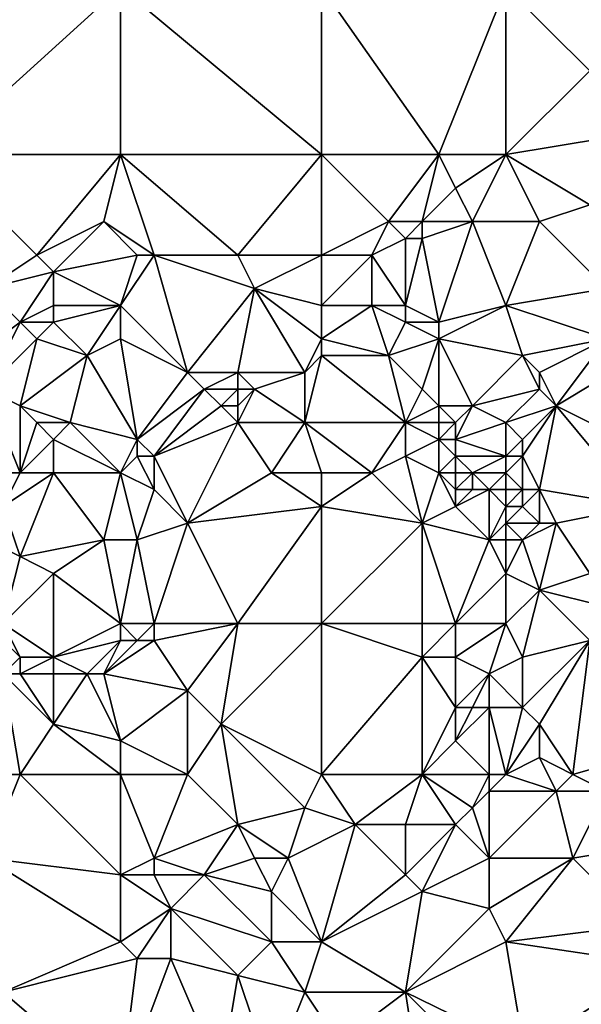
# Model space of a CAD drawing. Units: metres. Extents: x 69375 to 70000, y 346000 to 346500.
# Drawn here: x 69455 to 69488, y 346067 to 346126 of the extents above; entities that cross this region are included whole.
import ezdxf

# ---------------------------------------------------------------- set-up
doc = ezdxf.new("R2010")
doc.units = ezdxf.units.M
doc.layers.add('Terrain', color=15, linetype='Continuous')

msp = doc.modelspace()

# ---------------------------------------------------------------- linework, layer by layer
at = {"layer": 'Terrain'}
for points in [[(69450, 346118, 269.17), (69461, 346118, 269.21), (69461, 346128, 269.17), (69450, 346118, 269.17)], [(69450, 346128, 269.15), (69450, 346118, 269.17), (69461, 346128, 269.17), (69450, 346128, 269.15)], [(69461, 346128, 269.17), (69461, 346118, 269.21), (69473, 346118, 269.27), (69461, 346128, 269.17)], [(69473, 346128, 269.17), (69461, 346128, 269.17), (69473, 346118, 269.27), (69473, 346128, 269.17)], [(69473, 346128, 269.17), (69473, 346118, 269.27), (69480, 346118, 269.4), (69473, 346128, 269.17)], [(69473, 346128, 269.17), (69480, 346118, 269.4), (69484, 346128, 269.2), (69473, 346128, 269.17)], [(69484, 346128, 269.2), (69480, 346118, 269.4), (69484, 346118, 269.3), (69484, 346128, 269.2)], [(69484, 346128, 269.2), (69489, 346123, 269.27), (69489, 346128, 269.23), (69484, 346128, 269.2)], [(69484, 346128, 269.2), (69484, 346118, 269.3), (69489, 346123, 269.27), (69484, 346128, 269.2)], [(69489, 346123, 269.27), (69484, 346118, 269.3), (69490, 346119, 269.28), (69489, 346123, 269.27)], [(69490, 346119, 269.28), (69484, 346118, 269.3), (69489, 346115, 269.51), (69490, 346119, 269.28)], [(69450, 346118, 269.17), (69453, 346110, 269.2), (69456, 346112, 269.1), (69450, 346118, 269.17)], [(69450, 346118, 269.17), (69456, 346112, 269.1), (69461, 346118, 269.21), (69450, 346118, 269.17)], [(69460, 346114, 269.22), (69461, 346118, 269.21), (69456, 346112, 269.1), (69460, 346114, 269.22)], [(69460, 346114, 269.22), (69463, 346112, 269.14), (69461, 346118, 269.21), (69460, 346114, 269.22)], [(69461, 346118, 269.21), (69463, 346112, 269.14), (69468, 346112, 269.02), (69461, 346118, 269.21)], [(69473, 346118, 269.27), (69461, 346118, 269.21), (69468, 346112, 269.02), (69473, 346118, 269.27)], [(69473, 346118, 269.27), (69468, 346112, 269.02), (69473, 346112, 269.2), (69473, 346118, 269.27)], [(69473, 346118, 269.27), (69473, 346112, 269.2), (69477, 346114, 269.44), (69473, 346118, 269.27)], [(69473, 346118, 269.27), (69477, 346114, 269.44), (69480, 346118, 269.4), (69473, 346118, 269.27)], [(69480, 346118, 269.4), (69477, 346114, 269.44), (69479, 346114, 269.3), (69480, 346118, 269.4)], [(69480, 346118, 269.4), (69479, 346114, 269.3), (69481, 346116, 269.32), (69480, 346118, 269.4)], [(69480, 346118, 269.4), (69481, 346116, 269.32), (69484, 346118, 269.3), (69480, 346118, 269.4)], [(69481, 346116, 269.32), (69482, 346114, 269.26), (69484, 346118, 269.3), (69481, 346116, 269.32)], [(69482, 346114, 269.26), (69486, 346114, 269.31), (69484, 346118, 269.3), (69482, 346114, 269.26)], [(69484, 346118, 269.3), (69486, 346114, 269.31), (69489, 346115, 269.51), (69484, 346118, 269.3)], [(69481, 346116, 269.32), (69479, 346114, 269.3), (69482, 346114, 269.26), (69481, 346116, 269.32)], [(69489, 346115, 269.51), (69486, 346114, 269.31), (69490, 346110, 269.64), (69489, 346115, 269.51)], [(69460, 346114, 269.22), (69456, 346112, 269.1), (69457, 346111, 268.93), (69460, 346114, 269.22)], [(69460, 346114, 269.22), (69457, 346111, 268.93), (69462, 346112, 268.98), (69460, 346114, 269.22)], [(69460, 346114, 269.22), (69462, 346112, 268.98), (69463, 346112, 269.14), (69460, 346114, 269.22)], [(69477, 346114, 269.44), (69473, 346112, 269.2), (69476, 346112, 269.28), (69477, 346114, 269.44)], [(69477, 346114, 269.44), (69476, 346112, 269.28), (69478, 346113, 269.53), (69477, 346114, 269.44)], [(69477, 346114, 269.44), (69478, 346113, 269.53), (69479, 346114, 269.3), (69477, 346114, 269.44)], [(69479, 346114, 269.3), (69478, 346113, 269.53), (69479, 346113, 269.26), (69479, 346114, 269.3)], [(69479, 346114, 269.3), (69479, 346113, 269.26), (69482, 346114, 269.26), (69479, 346114, 269.3)], [(69482, 346114, 269.26), (69479, 346113, 269.26), (69480, 346108, 269.77), (69482, 346114, 269.26)], [(69482, 346114, 269.26), (69480, 346108, 269.77), (69484, 346109, 269.52), (69482, 346114, 269.26)], [(69482, 346114, 269.26), (69484, 346109, 269.52), (69486, 346114, 269.31), (69482, 346114, 269.26)], [(69486, 346114, 269.31), (69484, 346109, 269.52), (69490, 346110, 269.64), (69486, 346114, 269.31)], [(69478, 346113, 269.53), (69476, 346112, 269.28), (69478, 346109, 269.64), (69478, 346113, 269.53)], [(69478, 346113, 269.53), (69478, 346109, 269.64), (69479, 346113, 269.26), (69478, 346113, 269.53)], [(69479, 346113, 269.26), (69478, 346109, 269.64), (69480, 346108, 269.77), (69479, 346113, 269.26)], [(69456, 346112, 269.1), (69453, 346110, 269.2), (69457, 346111, 268.93), (69456, 346112, 269.1)], [(69457, 346111, 268.93), (69461, 346109, 268.93), (69462, 346112, 268.98), (69457, 346111, 268.93)], [(69462, 346112, 268.98), (69461, 346109, 268.93), (69463, 346112, 269.14), (69462, 346112, 268.98)], [(69463, 346112, 269.14), (69461, 346109, 268.93), (69465, 346105, 269.17), (69463, 346112, 269.14)], [(69463, 346112, 269.14), (69465, 346105, 269.17), (69469, 346110, 269.04), (69463, 346112, 269.14)], [(69463, 346112, 269.14), (69469, 346110, 269.04), (69468, 346112, 269.02), (69463, 346112, 269.14)], [(69473, 346112, 269.2), (69468, 346112, 269.02), (69469, 346110, 269.04), (69473, 346112, 269.2)], [(69473, 346112, 269.2), (69469, 346110, 269.04), (69473, 346109, 269.32), (69473, 346112, 269.2)], [(69473, 346112, 269.2), (69473, 346109, 269.32), (69476, 346112, 269.28), (69473, 346112, 269.2)], [(69476, 346112, 269.28), (69473, 346109, 269.32), (69476, 346109, 269.51), (69476, 346112, 269.28)], [(69476, 346112, 269.28), (69476, 346109, 269.51), (69478, 346109, 269.64), (69476, 346112, 269.28)], [(69457, 346111, 268.93), (69453, 346110, 269.2), (69455, 346108, 269.2), (69457, 346111, 268.93)], [(69457, 346111, 268.93), (69455, 346108, 269.2), (69457, 346109, 268.91), (69457, 346111, 268.93)], [(69457, 346111, 268.93), (69457, 346109, 268.91), (69461, 346109, 268.93), (69457, 346111, 268.93)], [(69453, 346110, 269.2), (69451, 346105, 269.38), (69455, 346108, 269.2), (69453, 346110, 269.2)], [(69469, 346110, 269.04), (69465, 346105, 269.17), (69468, 346105, 269.59), (69469, 346110, 269.04)], [(69469, 346110, 269.04), (69468, 346105, 269.59), (69472, 346105, 269.75), (69469, 346110, 269.04)], [(69469, 346110, 269.04), (69472, 346105, 269.75), (69473, 346107, 269.5), (69469, 346110, 269.04)], [(69469, 346110, 269.04), (69473, 346107, 269.5), (69473, 346109, 269.32), (69469, 346110, 269.04)], [(69490, 346110, 269.64), (69484, 346109, 269.52), (69490, 346107, 269.44), (69490, 346110, 269.64)], [(69457, 346109, 268.91), (69455, 346108, 269.2), (69457, 346108, 268.91), (69457, 346109, 268.91)], [(69457, 346109, 268.91), (69457, 346108, 268.91), (69461, 346109, 268.93), (69457, 346109, 268.91)], [(69457, 346108, 268.91), (69459, 346106, 268.99), (69461, 346109, 268.93), (69457, 346108, 268.91)], [(69459, 346106, 268.99), (69461, 346107, 268.97), (69461, 346109, 268.93), (69459, 346106, 268.99)], [(69461, 346109, 268.93), (69461, 346107, 268.97), (69465, 346105, 269.17), (69461, 346109, 268.93)], [(69473, 346109, 269.32), (69473, 346107, 269.5), (69476, 346109, 269.51), (69473, 346109, 269.32)], [(69476, 346109, 269.51), (69473, 346107, 269.5), (69477, 346106, 269.66), (69476, 346109, 269.51)], [(69476, 346109, 269.51), (69477, 346106, 269.66), (69478, 346108, 269.74), (69476, 346109, 269.51)], [(69476, 346109, 269.51), (69478, 346108, 269.74), (69478, 346109, 269.64), (69476, 346109, 269.51)], [(69478, 346109, 269.64), (69478, 346108, 269.74), (69480, 346108, 269.77), (69478, 346109, 269.64)], [(69480, 346108, 269.77), (69480, 346107, 269.86), (69484, 346109, 269.52), (69480, 346108, 269.77)], [(69480, 346107, 269.86), (69485, 346106, 269.67), (69484, 346109, 269.52), (69480, 346107, 269.86)], [(69484, 346109, 269.52), (69485, 346106, 269.67), (69490, 346107, 269.44), (69484, 346109, 269.52)], [(69455, 346108, 269.2), (69451, 346105, 269.38), (69453, 346104, 269.32), (69455, 346108, 269.2)], [(69455, 346108, 269.2), (69453, 346104, 269.32), (69456, 346107, 269.07), (69455, 346108, 269.2)], [(69455, 346108, 269.2), (69456, 346107, 269.07), (69457, 346108, 268.91), (69455, 346108, 269.2)], [(69457, 346108, 268.91), (69456, 346107, 269.07), (69459, 346106, 268.99), (69457, 346108, 268.91)], [(69478, 346108, 269.74), (69477, 346106, 269.66), (69480, 346107, 269.86), (69478, 346108, 269.74)], [(69478, 346108, 269.74), (69480, 346107, 269.86), (69480, 346108, 269.77), (69478, 346108, 269.74)], [(69456, 346107, 269.07), (69453, 346104, 269.32), (69455, 346103, 269.21), (69456, 346107, 269.07)], [(69456, 346107, 269.07), (69455, 346103, 269.21), (69459, 346106, 268.99), (69456, 346107, 269.07)], [(69459, 346106, 268.99), (69462, 346101, 269.61), (69461, 346107, 268.97), (69459, 346106, 268.99)], [(69461, 346107, 268.97), (69462, 346101, 269.61), (69465, 346105, 269.17), (69461, 346107, 268.97)], [(69473, 346107, 269.5), (69472, 346105, 269.75), (69473, 346106, 269.65), (69473, 346107, 269.5)], [(69473, 346107, 269.5), (69473, 346106, 269.65), (69477, 346106, 269.66), (69473, 346107, 269.5)], [(69480, 346107, 269.86), (69477, 346106, 269.66), (69479, 346104, 269.77), (69480, 346107, 269.86)], [(69480, 346107, 269.86), (69479, 346104, 269.77), (69480, 346103, 269.92), (69480, 346107, 269.86)], [(69480, 346107, 269.86), (69480, 346103, 269.92), (69482, 346103, 269.62), (69480, 346107, 269.86)], [(69480, 346107, 269.86), (69482, 346103, 269.62), (69485, 346106, 269.67), (69480, 346107, 269.86)], [(69490, 346107, 269.44), (69485, 346106, 269.67), (69486, 346105, 269.49), (69490, 346107, 269.44)], [(69490, 346107, 269.44), (69486, 346105, 269.49), (69487, 346103, 269.27), (69490, 346107, 269.44)], [(69490, 346107, 269.44), (69487, 346103, 269.27), (69492, 346106, 269.28), (69490, 346107, 269.44)], [(69459, 346106, 268.99), (69455, 346103, 269.21), (69458, 346102, 269.17), (69459, 346106, 268.99)], [(69459, 346106, 268.99), (69458, 346102, 269.17), (69462, 346101, 269.61), (69459, 346106, 268.99)], [(69473, 346106, 269.65), (69472, 346102, 269.58), (69478, 346102, 269.66), (69473, 346106, 269.65)], [(69473, 346106, 269.65), (69472, 346105, 269.75), (69472, 346102, 269.58), (69473, 346106, 269.65)], [(69473, 346106, 269.65), (69478, 346102, 269.66), (69477, 346106, 269.66), (69473, 346106, 269.65)], [(69477, 346106, 269.66), (69478, 346102, 269.66), (69479, 346104, 269.77), (69477, 346106, 269.66)], [(69482, 346103, 269.62), (69486, 346104, 269.37), (69485, 346106, 269.67), (69482, 346103, 269.62)], [(69485, 346106, 269.67), (69486, 346104, 269.37), (69486, 346105, 269.49), (69485, 346106, 269.67)], [(69492, 346106, 269.28), (69487, 346103, 269.27), (69495, 346099, 269.28), (69492, 346106, 269.28)], [(69465, 346105, 269.17), (69462, 346101, 269.61), (69466, 346104, 269.34), (69465, 346105, 269.17)], [(69465, 346105, 269.17), (69466, 346104, 269.34), (69468, 346105, 269.59), (69465, 346105, 269.17)], [(69468, 346105, 269.59), (69466, 346104, 269.34), (69468, 346104, 269.76), (69468, 346105, 269.59)], [(69468, 346105, 269.59), (69469, 346104, 269.88), (69472, 346105, 269.75), (69468, 346105, 269.59)], [(69468, 346105, 269.59), (69468, 346104, 269.76), (69469, 346104, 269.88), (69468, 346105, 269.59)], [(69472, 346105, 269.75), (69469, 346104, 269.88), (69472, 346102, 269.58), (69472, 346105, 269.75)], [(69486, 346105, 269.49), (69486, 346104, 269.37), (69487, 346103, 269.27), (69486, 346105, 269.49)], [(69453, 346104, 269.32), (69450, 346099, 269.31), (69455, 346099, 269.18), (69453, 346104, 269.32)], [(69453, 346104, 269.32), (69455, 346099, 269.18), (69455, 346103, 269.21), (69453, 346104, 269.32)], [(69466, 346104, 269.34), (69462, 346101, 269.61), (69463, 346100, 269.88), (69466, 346104, 269.34)], [(69466, 346104, 269.34), (69463, 346100, 269.88), (69467, 346103, 269.64), (69466, 346104, 269.34)], [(69466, 346104, 269.34), (69467, 346103, 269.64), (69468, 346104, 269.76), (69466, 346104, 269.34)], [(69468, 346104, 269.76), (69467, 346103, 269.64), (69468, 346103, 269.82), (69468, 346104, 269.76)], [(69468, 346104, 269.76), (69468, 346103, 269.82), (69469, 346104, 269.88), (69468, 346104, 269.76)], [(69469, 346104, 269.88), (69468, 346103, 269.82), (69468, 346102, 269.82), (69469, 346104, 269.88)], [(69469, 346104, 269.88), (69468, 346102, 269.82), (69472, 346102, 269.58), (69469, 346104, 269.88)], [(69479, 346104, 269.77), (69478, 346102, 269.66), (69480, 346103, 269.92), (69479, 346104, 269.77)], [(69482, 346103, 269.62), (69484, 346102, 269.41), (69486, 346104, 269.37), (69482, 346103, 269.62)], [(69486, 346104, 269.37), (69484, 346102, 269.41), (69487, 346103, 269.27), (69486, 346104, 269.37)], [(69455, 346103, 269.21), (69455, 346099, 269.18), (69456, 346102, 269.19), (69455, 346103, 269.21)], [(69455, 346103, 269.21), (69456, 346102, 269.19), (69458, 346102, 269.17), (69455, 346103, 269.21)], [(69467, 346103, 269.64), (69463, 346100, 269.88), (69468, 346102, 269.82), (69467, 346103, 269.64)], [(69467, 346103, 269.64), (69468, 346102, 269.82), (69468, 346103, 269.82), (69467, 346103, 269.64)], [(69480, 346103, 269.92), (69478, 346102, 269.66), (69480, 346102, 269.94), (69480, 346103, 269.92)], [(69480, 346103, 269.92), (69481, 346102, 269.98), (69482, 346103, 269.62), (69480, 346103, 269.92)], [(69480, 346103, 269.92), (69480, 346102, 269.94), (69481, 346102, 269.98), (69480, 346103, 269.92)], [(69482, 346103, 269.62), (69481, 346102, 269.98), (69481, 346101, 270), (69482, 346103, 269.62)], [(69482, 346103, 269.62), (69481, 346101, 270), (69484, 346102, 269.41), (69482, 346103, 269.62)], [(69487, 346103, 269.27), (69484, 346102, 269.41), (69485, 346101, 269.31), (69487, 346103, 269.27)], [(69487, 346103, 269.27), (69485, 346100, 269.32), (69486, 346098, 269.33), (69487, 346103, 269.27)], [(69487, 346103, 269.27), (69485, 346101, 269.31), (69485, 346100, 269.32), (69487, 346103, 269.27)], [(69487, 346103, 269.27), (69486, 346098, 269.33), (69492, 346097, 269.23), (69487, 346103, 269.27)], [(69487, 346103, 269.27), (69492, 346097, 269.23), (69495, 346099, 269.28), (69487, 346103, 269.27)], [(69456, 346102, 269.19), (69455, 346099, 269.18), (69457, 346101, 269.18), (69456, 346102, 269.19)], [(69456, 346102, 269.19), (69457, 346101, 269.18), (69458, 346102, 269.17), (69456, 346102, 269.19)], [(69458, 346102, 269.17), (69457, 346101, 269.18), (69461, 346099, 269.64), (69458, 346102, 269.17)], [(69458, 346102, 269.17), (69461, 346099, 269.64), (69462, 346101, 269.61), (69458, 346102, 269.17)], [(69468, 346102, 269.82), (69463, 346100, 269.88), (69465, 346096, 269.91), (69468, 346102, 269.82)], [(69468, 346102, 269.82), (69465, 346096, 269.91), (69470, 346099, 269.69), (69468, 346102, 269.82)], [(69468, 346102, 269.82), (69470, 346099, 269.69), (69472, 346102, 269.58), (69468, 346102, 269.82)], [(69472, 346102, 269.58), (69470, 346099, 269.69), (69473, 346099, 269.59), (69472, 346102, 269.58)], [(69472, 346102, 269.58), (69473, 346099, 269.59), (69476, 346099, 269.74), (69472, 346102, 269.58)], [(69478, 346102, 269.66), (69472, 346102, 269.58), (69476, 346099, 269.74), (69478, 346102, 269.66)], [(69478, 346102, 269.66), (69476, 346099, 269.74), (69478, 346100, 269.64), (69478, 346102, 269.66)], [(69478, 346102, 269.66), (69478, 346100, 269.64), (69480, 346101, 269.87), (69478, 346102, 269.66)], [(69478, 346102, 269.66), (69480, 346101, 269.87), (69480, 346102, 269.94), (69478, 346102, 269.66)], [(69480, 346102, 269.94), (69480, 346101, 269.87), (69481, 346102, 269.98), (69480, 346102, 269.94)], [(69481, 346102, 269.98), (69480, 346101, 269.87), (69481, 346101, 270), (69481, 346102, 269.98)], [(69481, 346101, 270), (69484, 346100, 269.42), (69484, 346102, 269.41), (69481, 346101, 270)], [(69484, 346102, 269.41), (69484, 346100, 269.42), (69485, 346101, 269.31), (69484, 346102, 269.41)], [(69457, 346101, 269.18), (69455, 346099, 269.18), (69457, 346099, 269.18), (69457, 346101, 269.18)], [(69457, 346101, 269.18), (69457, 346099, 269.18), (69461, 346099, 269.64), (69457, 346101, 269.18)], [(69462, 346101, 269.61), (69461, 346099, 269.64), (69462, 346100, 269.77), (69462, 346101, 269.61)], [(69462, 346101, 269.61), (69462, 346100, 269.77), (69463, 346100, 269.88), (69462, 346101, 269.61)], [(69480, 346101, 269.87), (69478, 346100, 269.64), (69480, 346099, 269.7), (69480, 346101, 269.87)], [(69480, 346101, 269.87), (69480, 346099, 269.7), (69481, 346100, 269.92), (69480, 346101, 269.87)], [(69480, 346101, 269.87), (69481, 346100, 269.92), (69481, 346101, 270), (69480, 346101, 269.87)], [(69481, 346101, 270), (69481, 346100, 269.92), (69484, 346100, 269.42), (69481, 346101, 270)], [(69485, 346101, 269.31), (69484, 346100, 269.42), (69485, 346100, 269.32), (69485, 346101, 269.31)], [(69462, 346100, 269.77), (69461, 346099, 269.64), (69463, 346098, 270.01), (69462, 346100, 269.77)], [(69462, 346100, 269.77), (69463, 346098, 270.01), (69463, 346100, 269.88), (69462, 346100, 269.77)], [(69463, 346100, 269.88), (69463, 346098, 270.01), (69465, 346096, 269.91), (69463, 346100, 269.88)], [(69478, 346100, 269.64), (69476, 346099, 269.74), (69479, 346096, 269.91), (69478, 346100, 269.64)], [(69478, 346100, 269.64), (69479, 346096, 269.91), (69480, 346099, 269.7), (69478, 346100, 269.64)], [(69481, 346100, 269.92), (69480, 346099, 269.7), (69481, 346099, 269.86), (69481, 346100, 269.92)], [(69481, 346100, 269.92), (69481, 346099, 269.86), (69482, 346099, 269.9), (69481, 346100, 269.92)], [(69481, 346100, 269.92), (69482, 346099, 269.9), (69484, 346100, 269.42), (69481, 346100, 269.92)], [(69484, 346100, 269.42), (69482, 346099, 269.9), (69484, 346099, 269.58), (69484, 346100, 269.42)], [(69484, 346100, 269.42), (69484, 346099, 269.58), (69485, 346100, 269.32), (69484, 346100, 269.42)], [(69485, 346100, 269.32), (69484, 346099, 269.58), (69485, 346098, 269.49), (69485, 346100, 269.32)], [(69485, 346100, 269.32), (69485, 346098, 269.49), (69486, 346098, 269.33), (69485, 346100, 269.32)], [(69450, 346099, 269.31), (69454, 346097, 269.15), (69455, 346099, 269.18), (69450, 346099, 269.31)], [(69455, 346099, 269.18), (69454, 346097, 269.15), (69457, 346099, 269.18), (69455, 346099, 269.18)], [(69457, 346099, 269.18), (69454, 346097, 269.15), (69455, 346094, 269.33), (69457, 346099, 269.18)], [(69457, 346099, 269.18), (69455, 346094, 269.33), (69460, 346095, 269.79), (69457, 346099, 269.18)], [(69457, 346099, 269.18), (69460, 346095, 269.79), (69461, 346099, 269.64), (69457, 346099, 269.18)], [(69460, 346095, 269.79), (69462, 346095, 269.99), (69461, 346099, 269.64), (69460, 346095, 269.79)], [(69461, 346099, 269.64), (69462, 346095, 269.99), (69463, 346098, 270.01), (69461, 346099, 269.64)], [(69473, 346097, 269.77), (69470, 346099, 269.69), (69465, 346096, 269.91), (69473, 346097, 269.77)], [(69473, 346099, 269.59), (69470, 346099, 269.69), (69473, 346097, 269.77), (69473, 346099, 269.59)], [(69473, 346099, 269.59), (69473, 346097, 269.77), (69476, 346099, 269.74), (69473, 346099, 269.59)], [(69476, 346099, 269.74), (69473, 346097, 269.77), (69479, 346096, 269.91), (69476, 346099, 269.74)], [(69480, 346099, 269.7), (69479, 346096, 269.91), (69481, 346097, 269.67), (69480, 346099, 269.7)], [(69480, 346099, 269.7), (69481, 346097, 269.67), (69481, 346098, 269.73), (69480, 346099, 269.7)], [(69480, 346099, 269.7), (69481, 346098, 269.73), (69481, 346099, 269.86), (69480, 346099, 269.7)], [(69481, 346099, 269.86), (69481, 346098, 269.73), (69482, 346099, 269.9), (69481, 346099, 269.86)], [(69482, 346099, 269.9), (69481, 346098, 269.73), (69482, 346098, 269.83), (69482, 346099, 269.9)], [(69482, 346099, 269.9), (69482, 346098, 269.83), (69483, 346098, 269.84), (69482, 346099, 269.9)], [(69482, 346099, 269.9), (69483, 346098, 269.84), (69484, 346099, 269.58), (69482, 346099, 269.9)], [(69483, 346098, 269.84), (69484, 346098, 269.71), (69484, 346099, 269.58), (69483, 346098, 269.84)], [(69484, 346099, 269.58), (69484, 346098, 269.71), (69485, 346098, 269.49), (69484, 346099, 269.58)], [(69463, 346098, 270.01), (69462, 346095, 269.99), (69465, 346096, 269.91), (69463, 346098, 270.01)], [(69481, 346098, 269.73), (69481, 346097, 269.67), (69482, 346098, 269.83), (69481, 346098, 269.73)], [(69482, 346098, 269.83), (69481, 346097, 269.67), (69483, 346098, 269.84), (69482, 346098, 269.83)], [(69483, 346098, 269.84), (69481, 346097, 269.67), (69483, 346095, 269.65), (69483, 346098, 269.84)], [(69483, 346098, 269.84), (69484, 346097, 269.82), (69484, 346098, 269.71), (69483, 346098, 269.84)], [(69483, 346098, 269.84), (69483, 346095, 269.65), (69484, 346097, 269.82), (69483, 346098, 269.84)], [(69484, 346098, 269.71), (69484, 346097, 269.82), (69485, 346098, 269.49), (69484, 346098, 269.71)], [(69485, 346098, 269.49), (69484, 346097, 269.82), (69485, 346097, 269.61), (69485, 346098, 269.49)], [(69485, 346098, 269.49), (69485, 346097, 269.61), (69486, 346098, 269.33), (69485, 346098, 269.49)], [(69486, 346098, 269.33), (69485, 346097, 269.61), (69486, 346096, 269.44), (69486, 346098, 269.33)], [(69486, 346098, 269.33), (69486, 346096, 269.44), (69487, 346096, 269.3), (69486, 346098, 269.33)], [(69486, 346098, 269.33), (69487, 346096, 269.3), (69492, 346097, 269.23), (69486, 346098, 269.33)], [(69454, 346097, 269.15), (69453, 346095, 269.18), (69455, 346094, 269.33), (69454, 346097, 269.15)], [(69468, 346090, 270.16), (69473, 346097, 269.77), (69465, 346096, 269.91), (69468, 346090, 270.16)], [(69473, 346090, 269.94), (69473, 346097, 269.77), (69468, 346090, 270.16), (69473, 346090, 269.94)], [(69473, 346090, 269.94), (69479, 346096, 269.91), (69473, 346097, 269.77), (69473, 346090, 269.94)], [(69481, 346097, 269.67), (69479, 346096, 269.91), (69483, 346095, 269.65), (69481, 346097, 269.67)], [(69483, 346095, 269.65), (69484, 346096, 269.83), (69484, 346097, 269.82), (69483, 346095, 269.65)], [(69484, 346097, 269.82), (69484, 346096, 269.83), (69485, 346097, 269.61), (69484, 346097, 269.82)], [(69485, 346097, 269.61), (69484, 346096, 269.83), (69486, 346096, 269.44), (69485, 346097, 269.61)], [(69492, 346097, 269.23), (69487, 346096, 269.3), (69489, 346093, 269.3), (69492, 346097, 269.23)], [(69463, 346090, 270.16), (69465, 346096, 269.91), (69462, 346095, 269.99), (69463, 346090, 270.16)], [(69463, 346090, 270.16), (69468, 346090, 270.16), (69465, 346096, 269.91), (69463, 346090, 270.16)], [(69473, 346090, 269.94), (69479, 346090, 269.99), (69479, 346096, 269.91), (69473, 346090, 269.94)], [(69479, 346090, 269.99), (69481, 346090, 270.07), (69479, 346096, 269.91), (69479, 346090, 269.99)], [(69481, 346090, 270.07), (69483, 346095, 269.65), (69479, 346096, 269.91), (69481, 346090, 270.07)], [(69483, 346095, 269.65), (69484, 346095, 269.77), (69484, 346096, 269.83), (69483, 346095, 269.65)], [(69484, 346096, 269.83), (69484, 346095, 269.77), (69485, 346095, 269.8), (69484, 346096, 269.83)], [(69484, 346096, 269.83), (69485, 346095, 269.8), (69486, 346096, 269.44), (69484, 346096, 269.83)], [(69486, 346096, 269.44), (69485, 346095, 269.8), (69487, 346096, 269.3), (69486, 346096, 269.44)], [(69487, 346096, 269.3), (69485, 346095, 269.8), (69486, 346092, 269.73), (69487, 346096, 269.3)], [(69487, 346096, 269.3), (69486, 346092, 269.73), (69489, 346093, 269.3), (69487, 346096, 269.3)], [(69454, 346090, 269.69), (69455, 346094, 269.33), (69453, 346095, 269.18), (69454, 346090, 269.69)], [(69460, 346095, 269.79), (69455, 346094, 269.33), (69457, 346093, 269.66), (69460, 346095, 269.79)], [(69460, 346095, 269.79), (69457, 346093, 269.66), (69461, 346090, 270.01), (69460, 346095, 269.79)], [(69460, 346095, 269.79), (69461, 346090, 270.01), (69462, 346095, 269.99), (69460, 346095, 269.79)], [(69461, 346090, 270.01), (69463, 346090, 270.16), (69462, 346095, 269.99), (69461, 346090, 270.01)], [(69481, 346090, 270.07), (69484, 346093, 269.68), (69483, 346095, 269.65), (69481, 346090, 270.07)], [(69483, 346095, 269.65), (69484, 346093, 269.68), (69484, 346095, 269.77), (69483, 346095, 269.65)], [(69484, 346095, 269.77), (69484, 346093, 269.68), (69485, 346095, 269.8), (69484, 346095, 269.77)], [(69485, 346095, 269.8), (69484, 346093, 269.68), (69486, 346092, 269.73), (69485, 346095, 269.8)], [(69454, 346090, 269.69), (69457, 346093, 269.66), (69455, 346094, 269.33), (69454, 346090, 269.69)], [(69454, 346090, 269.69), (69457, 346088, 270.01), (69457, 346093, 269.66), (69454, 346090, 269.69)], [(69457, 346088, 270.01), (69461, 346090, 270.01), (69457, 346093, 269.66), (69457, 346088, 270.01)], [(69481, 346090, 270.07), (69484, 346090, 269.81), (69484, 346093, 269.68), (69481, 346090, 270.07)], [(69484, 346090, 269.81), (69486, 346092, 269.73), (69484, 346093, 269.68), (69484, 346090, 269.81)], [(69489, 346093, 269.3), (69486, 346092, 269.73), (69490, 346091, 269.33), (69489, 346093, 269.3)], [(69484, 346090, 269.81), (69485, 346088, 269.82), (69486, 346092, 269.73), (69484, 346090, 269.81)], [(69489, 346089, 269.75), (69486, 346092, 269.73), (69485, 346088, 269.82), (69489, 346089, 269.75)], [(69489, 346089, 269.75), (69490, 346091, 269.33), (69486, 346092, 269.73), (69489, 346089, 269.75)], [(69454, 346090, 269.69), (69454, 346089, 269.81), (69455, 346088, 269.77), (69454, 346090, 269.69)], [(69454, 346090, 269.69), (69455, 346088, 269.77), (69457, 346088, 270.01), (69454, 346090, 269.69)], [(69457, 346088, 270.01), (69461, 346089, 270.03), (69461, 346090, 270.01), (69457, 346088, 270.01)], [(69461, 346090, 270.01), (69461, 346089, 270.03), (69462, 346089, 270.11), (69461, 346090, 270.01)], [(69461, 346090, 270.01), (69462, 346089, 270.11), (69463, 346090, 270.16), (69461, 346090, 270.01)], [(69463, 346090, 270.16), (69462, 346089, 270.11), (69463, 346089, 270.23), (69463, 346090, 270.16)], [(69463, 346090, 270.16), (69463, 346089, 270.23), (69468, 346090, 270.16), (69463, 346090, 270.16)], [(69468, 346090, 270.16), (69463, 346089, 270.23), (69465, 346086, 270.35), (69468, 346090, 270.16)], [(69468, 346090, 270.16), (69465, 346086, 270.35), (69467, 346084, 270.35), (69468, 346090, 270.16)], [(69473, 346081, 269.98), (69473, 346090, 269.94), (69467, 346084, 270.35), (69473, 346081, 269.98)], [(69473, 346090, 269.94), (69468, 346090, 270.16), (69467, 346084, 270.35), (69473, 346090, 269.94)], [(69473, 346081, 269.98), (69479, 346088, 270.1), (69473, 346090, 269.94), (69473, 346081, 269.98)], [(69473, 346090, 269.94), (69479, 346088, 270.1), (69479, 346090, 269.99), (69473, 346090, 269.94)], [(69479, 346090, 269.99), (69479, 346088, 270.1), (69481, 346090, 270.07), (69479, 346090, 269.99)], [(69481, 346090, 270.07), (69479, 346088, 270.1), (69481, 346088, 270.13), (69481, 346090, 270.07)], [(69481, 346090, 270.07), (69481, 346088, 270.13), (69484, 346090, 269.81), (69481, 346090, 270.07)], [(69481, 346088, 270.13), (69483, 346087, 270.06), (69484, 346090, 269.81), (69481, 346088, 270.13)], [(69483, 346087, 270.06), (69485, 346088, 269.82), (69484, 346090, 269.81), (69483, 346087, 270.06)], [(69454, 346089, 269.81), (69454, 346087, 269.64), (69455, 346088, 269.77), (69454, 346089, 269.81)], [(69457, 346088, 270.01), (69459, 346087, 270.27), (69461, 346089, 270.03), (69457, 346088, 270.01)], [(69459, 346087, 270.27), (69460, 346087, 270.33), (69461, 346089, 270.03), (69459, 346087, 270.27)], [(69460, 346087, 270.33), (69465, 346086, 270.35), (69463, 346089, 270.23), (69460, 346087, 270.33)], [(69460, 346087, 270.33), (69463, 346089, 270.23), (69462, 346089, 270.11), (69460, 346087, 270.33)], [(69460, 346087, 270.33), (69462, 346089, 270.11), (69461, 346089, 270.03), (69460, 346087, 270.33)], [(69489, 346089, 269.75), (69485, 346085, 270.11), (69486, 346084, 270.08), (69489, 346089, 269.75)], [(69489, 346089, 269.75), (69485, 346088, 269.82), (69485, 346085, 270.11), (69489, 346089, 269.75)], [(69488, 346081, 269.69), (69489, 346089, 269.75), (69486, 346084, 270.08), (69488, 346081, 269.69)], [(69488, 346081, 269.69), (69495, 346083, 269.62), (69489, 346089, 269.75), (69488, 346081, 269.69)], [(69455, 346088, 269.77), (69454, 346087, 269.64), (69455, 346087, 269.66), (69455, 346088, 269.77)], [(69455, 346088, 269.77), (69455, 346087, 269.66), (69457, 346088, 270.01), (69455, 346088, 269.77)], [(69457, 346088, 270.01), (69455, 346087, 269.66), (69457, 346087, 270.12), (69457, 346088, 270.01)], [(69457, 346088, 270.01), (69457, 346087, 270.12), (69459, 346087, 270.27), (69457, 346088, 270.01)], [(69473, 346081, 269.98), (69479, 346081, 270.01), (69479, 346088, 270.1), (69473, 346081, 269.98)], [(69479, 346081, 270.01), (69481, 346085, 270.2), (69479, 346088, 270.1), (69479, 346081, 270.01)], [(69479, 346088, 270.1), (69481, 346085, 270.2), (69481, 346088, 270.13), (69479, 346088, 270.1)], [(69481, 346088, 270.13), (69481, 346085, 270.2), (69483, 346087, 270.06), (69481, 346088, 270.13)], [(69483, 346087, 270.06), (69485, 346085, 270.11), (69485, 346088, 269.82), (69483, 346087, 270.06)], [(69450, 346081, 269.61), (69455, 346081, 269.82), (69454, 346087, 269.64), (69450, 346081, 269.61)], [(69455, 346081, 269.82), (69457, 346084, 270.16), (69454, 346087, 269.64), (69455, 346081, 269.82)], [(69454, 346087, 269.64), (69457, 346084, 270.16), (69455, 346087, 269.66), (69454, 346087, 269.64)], [(69455, 346087, 269.66), (69457, 346084, 270.16), (69457, 346087, 270.12), (69455, 346087, 269.66)], [(69457, 346087, 270.12), (69457, 346084, 270.16), (69459, 346087, 270.27), (69457, 346087, 270.12)], [(69459, 346087, 270.27), (69457, 346084, 270.16), (69461, 346083, 270.42), (69459, 346087, 270.27)], [(69459, 346087, 270.27), (69461, 346083, 270.42), (69460, 346087, 270.33), (69459, 346087, 270.27)], [(69460, 346087, 270.33), (69461, 346083, 270.42), (69465, 346086, 270.35), (69460, 346087, 270.33)], [(69483, 346087, 270.06), (69481, 346085, 270.2), (69482, 346085, 270.22), (69483, 346087, 270.06)], [(69483, 346087, 270.06), (69482, 346085, 270.22), (69483, 346085, 270.2), (69483, 346087, 270.06)], [(69483, 346087, 270.06), (69483, 346085, 270.2), (69485, 346085, 270.11), (69483, 346087, 270.06)], [(69465, 346081, 270.3), (69465, 346086, 270.35), (69461, 346083, 270.42), (69465, 346081, 270.3)], [(69465, 346081, 270.3), (69467, 346084, 270.35), (69465, 346086, 270.35), (69465, 346081, 270.3)], [(69479, 346081, 270.01), (69481, 346083, 270.22), (69481, 346085, 270.2), (69479, 346081, 270.01)], [(69483, 346081, 270.01), (69483, 346085, 270.2), (69481, 346083, 270.22), (69483, 346081, 270.01)], [(69481, 346085, 270.2), (69481, 346083, 270.22), (69482, 346085, 270.22), (69481, 346085, 270.2)], [(69482, 346085, 270.22), (69481, 346083, 270.22), (69483, 346085, 270.2), (69482, 346085, 270.22)], [(69483, 346081, 270.01), (69484, 346081, 269.85), (69483, 346085, 270.2), (69483, 346081, 270.01)], [(69484, 346081, 269.85), (69485, 346085, 270.11), (69483, 346085, 270.2), (69484, 346081, 269.85)], [(69484, 346081, 269.85), (69486, 346084, 270.08), (69485, 346085, 270.11), (69484, 346081, 269.85)], [(69455, 346081, 269.82), (69461, 346081, 270.31), (69457, 346084, 270.16), (69455, 346081, 269.82)], [(69457, 346084, 270.16), (69461, 346081, 270.31), (69461, 346083, 270.42), (69457, 346084, 270.16)], [(69465, 346081, 270.3), (69468, 346078, 270.18), (69467, 346084, 270.35), (69465, 346081, 270.3)], [(69472, 346079, 269.98), (69467, 346084, 270.35), (69468, 346078, 270.18), (69472, 346079, 269.98)], [(69473, 346081, 269.98), (69467, 346084, 270.35), (69472, 346079, 269.98), (69473, 346081, 269.98)], [(69484, 346081, 269.85), (69486, 346082, 269.81), (69486, 346084, 270.08), (69484, 346081, 269.85)], [(69488, 346081, 269.69), (69486, 346084, 270.08), (69486, 346082, 269.81), (69488, 346081, 269.69)], [(69461, 346081, 270.31), (69465, 346081, 270.3), (69461, 346083, 270.42), (69461, 346081, 270.31)], [(69479, 346081, 270.01), (69483, 346081, 270.01), (69481, 346083, 270.22), (69479, 346081, 270.01)], [(69488, 346081, 269.69), (69490, 346080, 269.67), (69495, 346083, 269.62), (69488, 346081, 269.69)], [(69484, 346081, 269.85), (69487, 346080, 269.79), (69486, 346082, 269.81), (69484, 346081, 269.85)], [(69488, 346081, 269.69), (69486, 346082, 269.81), (69487, 346080, 269.79), (69488, 346081, 269.69)], [(69450, 346081, 269.61), (69453, 346076, 269.64), (69455, 346081, 269.82), (69450, 346081, 269.61)], [(69455, 346081, 269.82), (69453, 346076, 269.64), (69461, 346075, 270.17), (69455, 346081, 269.82)], [(69455, 346081, 269.82), (69461, 346075, 270.17), (69461, 346081, 270.31), (69455, 346081, 269.82)], [(69461, 346081, 270.31), (69461, 346075, 270.17), (69463, 346076, 269.97), (69461, 346081, 270.31)], [(69461, 346081, 270.31), (69463, 346076, 269.97), (69465, 346081, 270.3), (69461, 346081, 270.31)], [(69465, 346081, 270.3), (69463, 346076, 269.97), (69468, 346078, 270.18), (69465, 346081, 270.3)], [(69473, 346081, 269.98), (69472, 346079, 269.98), (69475, 346078, 270.03), (69473, 346081, 269.98)], [(69473, 346081, 269.98), (69475, 346078, 270.03), (69479, 346081, 270.01), (69473, 346081, 269.98)], [(69479, 346081, 270.01), (69475, 346078, 270.03), (69478, 346078, 269.85), (69479, 346081, 270.01)], [(69479, 346081, 270.01), (69478, 346078, 269.85), (69481, 346078, 269.79), (69479, 346081, 270.01)], [(69479, 346081, 270.01), (69481, 346078, 269.79), (69482, 346079, 269.98), (69479, 346081, 270.01)], [(69479, 346081, 270.01), (69482, 346079, 269.98), (69483, 346081, 270.01), (69479, 346081, 270.01)], [(69483, 346081, 270.01), (69482, 346079, 269.98), (69483, 346080, 269.85), (69483, 346081, 270.01)], [(69483, 346081, 270.01), (69483, 346080, 269.85), (69484, 346081, 269.85), (69483, 346081, 270.01)], [(69483, 346080, 269.85), (69487, 346080, 269.79), (69484, 346081, 269.85), (69483, 346080, 269.85)], [(69488, 346081, 269.69), (69487, 346080, 269.79), (69490, 346080, 269.67), (69488, 346081, 269.69)], [(69483, 346080, 269.85), (69482, 346079, 269.98), (69483, 346076, 269.65), (69483, 346080, 269.85)], [(69483, 346080, 269.85), (69483, 346076, 269.65), (69487, 346080, 269.79), (69483, 346080, 269.85)], [(69483, 346076, 269.65), (69488, 346076, 269.77), (69487, 346080, 269.79), (69483, 346076, 269.65)], [(69487, 346080, 269.79), (69488, 346076, 269.77), (69490, 346080, 269.67), (69487, 346080, 269.79)], [(69490, 346080, 269.67), (69488, 346076, 269.77), (69494, 346077, 269.66), (69490, 346080, 269.67)], [(69472, 346079, 269.98), (69468, 346078, 270.18), (69471, 346076, 269.92), (69472, 346079, 269.98)], [(69475, 346078, 270.03), (69472, 346079, 269.98), (69471, 346076, 269.92), (69475, 346078, 270.03)], [(69482, 346079, 269.98), (69481, 346078, 269.79), (69483, 346076, 269.65), (69482, 346079, 269.98)], [(69468, 346078, 270.18), (69463, 346076, 269.97), (69466, 346075, 269.95), (69468, 346078, 270.18)], [(69468, 346078, 270.18), (69466, 346075, 269.95), (69469, 346076, 270.22), (69468, 346078, 270.18)], [(69468, 346078, 270.18), (69469, 346076, 270.22), (69471, 346076, 269.92), (69468, 346078, 270.18)], [(69475, 346078, 270.03), (69471, 346076, 269.92), (69473, 346071, 269.67), (69475, 346078, 270.03)], [(69475, 346078, 270.03), (69473, 346071, 269.67), (69478, 346075, 269.87), (69475, 346078, 270.03)], [(69475, 346078, 270.03), (69478, 346075, 269.87), (69478, 346078, 269.85), (69475, 346078, 270.03)], [(69478, 346078, 269.85), (69478, 346075, 269.87), (69481, 346078, 269.79), (69478, 346078, 269.85)], [(69481, 346078, 269.79), (69478, 346075, 269.87), (69479, 346074, 269.68), (69481, 346078, 269.79)], [(69481, 346078, 269.79), (69479, 346074, 269.68), (69483, 346076, 269.65), (69481, 346078, 269.79)], [(69494, 346077, 269.66), (69488, 346076, 269.77), (69492, 346072, 269.73), (69494, 346077, 269.66)], [(69453, 346076, 269.64), (69454, 346068, 269.77), (69461, 346071, 269.93), (69453, 346076, 269.64)], [(69453, 346076, 269.64), (69461, 346071, 269.93), (69461, 346075, 270.17), (69453, 346076, 269.64)], [(69463, 346076, 269.97), (69461, 346075, 270.17), (69463, 346075, 269.87), (69463, 346076, 269.97)], [(69463, 346076, 269.97), (69463, 346075, 269.87), (69466, 346075, 269.95), (69463, 346076, 269.97)], [(69469, 346076, 270.22), (69466, 346075, 269.95), (69470, 346074, 270.09), (69469, 346076, 270.22)], [(69469, 346076, 270.22), (69470, 346074, 270.09), (69471, 346076, 269.92), (69469, 346076, 270.22)], [(69471, 346076, 269.92), (69470, 346074, 270.09), (69473, 346071, 269.67), (69471, 346076, 269.92)], [(69483, 346076, 269.65), (69479, 346074, 269.68), (69483, 346073, 269.76), (69483, 346076, 269.65)], [(69483, 346076, 269.65), (69483, 346073, 269.76), (69488, 346076, 269.77), (69483, 346076, 269.65)], [(69483, 346073, 269.76), (69484, 346071, 269.65), (69488, 346076, 269.77), (69483, 346073, 269.76)], [(69488, 346076, 269.77), (69484, 346071, 269.65), (69492, 346072, 269.73), (69488, 346076, 269.77)], [(69461, 346075, 270.17), (69461, 346071, 269.93), (69464, 346073, 269.85), (69461, 346075, 270.17)], [(69461, 346075, 270.17), (69464, 346073, 269.85), (69463, 346075, 269.87), (69461, 346075, 270.17)], [(69463, 346075, 269.87), (69464, 346073, 269.85), (69466, 346075, 269.95), (69463, 346075, 269.87)], [(69466, 346075, 269.95), (69464, 346073, 269.85), (69470, 346071, 269.84), (69466, 346075, 269.95)], [(69466, 346075, 269.95), (69470, 346071, 269.84), (69470, 346074, 270.09), (69466, 346075, 269.95)], [(69478, 346075, 269.87), (69473, 346071, 269.67), (69479, 346074, 269.68), (69478, 346075, 269.87)], [(69470, 346074, 270.09), (69470, 346071, 269.84), (69473, 346071, 269.67), (69470, 346074, 270.09)], [(69479, 346074, 269.68), (69473, 346071, 269.67), (69478, 346068, 269.67), (69479, 346074, 269.68)], [(69479, 346074, 269.68), (69478, 346068, 269.67), (69483, 346073, 269.76), (69479, 346074, 269.68)], [(69464, 346073, 269.85), (69461, 346071, 269.93), (69462, 346070, 270), (69464, 346073, 269.85)], [(69464, 346073, 269.85), (69462, 346070, 270), (69464, 346070, 269.85), (69464, 346073, 269.85)], [(69464, 346073, 269.85), (69464, 346070, 269.85), (69468, 346069, 269.7), (69464, 346073, 269.85)], [(69464, 346073, 269.85), (69468, 346069, 269.7), (69470, 346071, 269.84), (69464, 346073, 269.85)], [(69483, 346073, 269.76), (69478, 346068, 269.67), (69484, 346071, 269.65), (69483, 346073, 269.76)], [(69492, 346072, 269.73), (69484, 346071, 269.65), (69493.082, 346069.653, 269.807), (69492, 346072, 269.73)], [(69454, 346068, 269.77), (69462, 346070, 270), (69461, 346071, 269.93), (69454, 346068, 269.77)], [(69470, 346071, 269.84), (69468, 346069, 269.7), (69472, 346068, 269.64), (69470, 346071, 269.84)], [(69473, 346071, 269.67), (69470, 346071, 269.84), (69472, 346068, 269.64), (69473, 346071, 269.67)], [(69473, 346071, 269.67), (69472, 346068, 269.64), (69478, 346068, 269.67), (69473, 346071, 269.67)], [(69478, 346068, 269.67), (69485.086, 346064.538, 269.879), (69484, 346071, 269.65), (69478, 346068, 269.67)], [(69484, 346071, 269.65), (69485.086, 346064.538, 269.879), (69493.082, 346069.653, 269.807), (69484, 346071, 269.65)], [(69461, 346062, 269.73), (69462, 346070, 270), (69454, 346068, 269.77), (69461, 346062, 269.73)], [(69461, 346062, 269.73), (69467, 346063, 269.81), (69464, 346070, 269.85), (69461, 346062, 269.73)], [(69461, 346062, 269.73), (69464, 346070, 269.85), (69462, 346070, 270), (69461, 346062, 269.73)], [(69464, 346070, 269.85), (69467, 346063, 269.81), (69468, 346069, 269.7), (69464, 346070, 269.85)], [(69492.531, 346064.775, 269.971), (69493.082, 346069.653, 269.807), (69485.086, 346064.538, 269.879), (69492.531, 346064.775, 269.971)], [(69468, 346069, 269.7), (69467, 346063, 269.81), (69470, 346063, 269.68), (69468, 346069, 269.7)], [(69468, 346069, 269.7), (69470, 346063, 269.68), (69472, 346068, 269.64), (69468, 346069, 269.7)], [(69452, 346062, 269.86), (69461, 346062, 269.73), (69454, 346068, 269.77), (69452, 346062, 269.86)], [(69474, 346065, 269.65), (69472, 346068, 269.64), (69470, 346063, 269.68), (69474, 346065, 269.65)], [(69478, 346068, 269.67), (69472, 346068, 269.64), (69474, 346065, 269.65), (69478, 346068, 269.67)], [(69479.13, 346060.725, 269.898), (69478, 346068, 269.67), (69474, 346065, 269.65), (69479.13, 346060.725, 269.898)], [(69479.13, 346060.725, 269.898), (69482.877, 346063.123, 269.886), (69478, 346068, 269.67), (69479.13, 346060.725, 269.898)], [(69478, 346068, 269.67), (69482.877, 346063.123, 269.886), (69485.086, 346064.538, 269.879), (69478, 346068, 269.67)]]:
    msp.add_3dface(points, dxfattribs=at)

doc.saveas('drawing.dxf')
